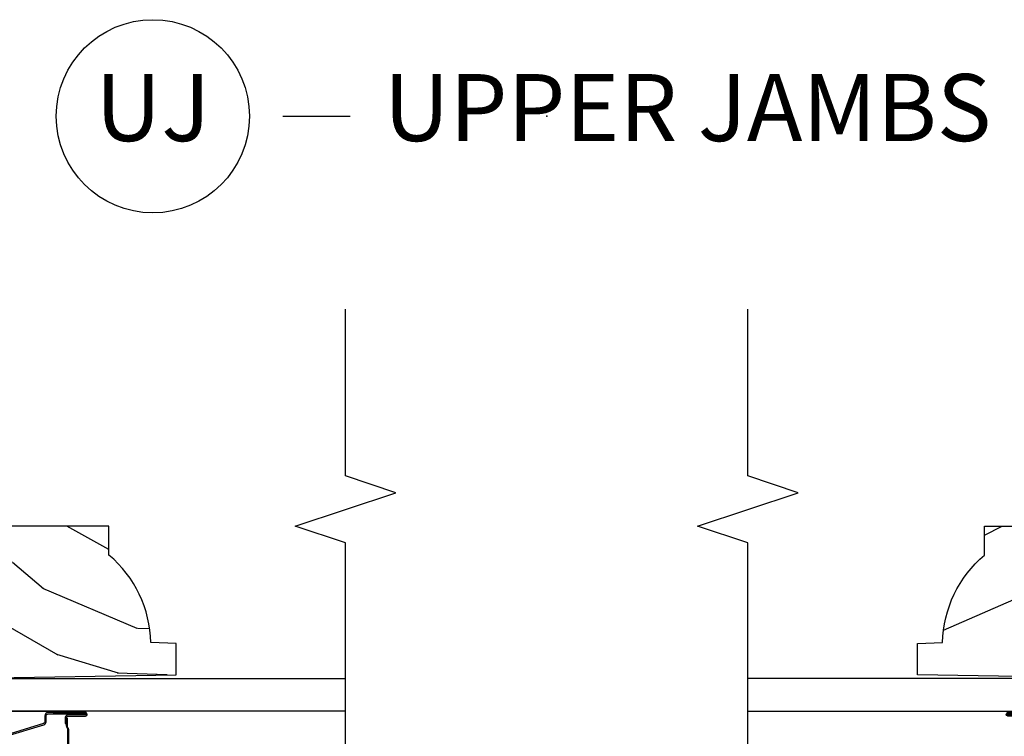
# Model space of a CAD drawing. Units: inches. Extents: x 1.6 to 97.9, y 14.4 to 55.4.
# Drawn here: x 20 to 23.7, y 47.7 to 50.4 of the extents above; entities that cross this region are included whole.
import ezdxf

# ---------------------------------------------------------------- set-up
doc = ezdxf.new("R2010")
doc.units = ezdxf.units.IN
doc.header["$MEASUREMENT"] = 0
for name, color, linetype in [('ZP-ANNO-MARK', 9, 'Continuous'), ('ZP-ANNO-TITL', 44, 'Continuous'), ('ZP-SECT-ALUM', 63, 'Continuous'), ('ZP-SECT-GLAS', 153, 'Continuous'), ('ZP-SECT-SEAL', 8, 'Continuous'), ('ZP-SECT-WDHA', 11, 'Continuous'), ('ZP-SECT-WOOD', 104, 'Continuous')]:
    doc.layers.add(name, color=color, linetype=linetype)
doc.layers.add('ZP-ANNO-NPLT', color=7, linetype='Continuous', plot=False)
doc.styles.get("Standard").update_dxf_attribs({"font": 'arial.ttf'})

# ---------------------------------------------------------------- blocks, each defined once
blk = doc.blocks.new('Cut Name Jamb Upper (UJ)')
at = {"layer": 'ZP-ANNO-NPLT'}
blk.add_point((0, 0), dxfattribs=at)
at = {"layer": 'ZP-ANNO-TITL'}
blk.add_lwpolyline([(-0.245781249999999, 0), (-0.183281249999999, 0)], dxfattribs=at)
blk.add_circle((-0.3670312500000006, 0), 0.09, dxfattribs=at)
at = {"layer": 'ZP-ANNO-TITL', "char_height": 0.0625}
for s, insert, width, attachment_point in [('UJ', (-0.3670312500000006, 0), 0.1375, 5), ('UPPER JAMBS', (-0.152031249999999, 0), 1.125, 4)]:
    blk.add_mtext(s, dxfattribs=dict(at, insert=insert, width=width, attachment_point=attachment_point))
blk = doc.blocks.new('01CS AS RES C DH M5 PF OG (11-16 IG) V J U')
at = {"layer": 'ZP-SECT-WDHA'}
h = blk.add_hatch(dxfattribs=at)
h.set_pattern_fill('WOOD3', color=256, scale=2, angle=73, pattern_type=2)
h.set_pattern_definition([(68.23639999999999, (-9.060448055999789, -0.3594089314453299), (-8.34477137446781, -20.45396798290167), [0.240832, -23.84235799999999]), (84.3099, (-8.971152751747073, -0.1357432241086514), (0.42636909446815, 8.235181511295936), [0.305942, -9.892097999999999]), (117.9999999999999, (-8.940819525688031, 0.1686905049636209), (-1.91261010378108, 0.5847435903937088), [0.2262739999999999, -2.602151999999998]), (119.8475999999999, (-9.04704881388648, 0.3684787386733461), (-20.50272857977592, 35.54768828883149), [0.4386339999999997, -43.42478999999997]), (85.9946, (-9.265354824377827, 0.7489291109735348), (-1.437476743240215, -18.38297247813529), [0.2668339999999993, -26.41649399999995]), (72.99999999999996, (-9.24671646650771, 1.015110649807287), (-1.327866102480597, 2.497352921371545), [0.5, -1.5]), (63.53769999999997, (-9.100530614146326, 1.493263027788803), (-4.836323452587552, -8.978306718050995), [0.2433099999999999, -11.92221399999999]), (67.28939999999997, (-9.576852624219843, -0.2015282108950487), (-7.175302374271586, -16.6287403265194), [0.200998, -19.898754]), (72.99999999999996, (-9.499252188156024, -0.01611469379689368), (-1.327866102480597, 2.497352921371545), [0.3, -1.7]), (101.3007999999999, (-9.411540676739211, 0.2707767329920188), (-5.043499394239715, 24.54716094300748), [0.2952959999999997, -29.23434999999998]), (125.125, (-9.469406699346113, 0.5603480082035901), (7.224071108844608, -10.57415813511433), [0.45607, -22.347438]), (112.2894, (-9.731812334170431, 0.9333671535734283), (-6.054586024953074, 14.3993751268171), [0.2842539999999996, -28.14108799999997]), (79.3402, (-9.839625415204782, 1.196381106735387), (2.76533439438243, 15.88561928555968), [0.3622159999999995, -17.74855399999997]), (61.11129999999999, (-9.772623791743118, 1.552345687070986), (-13.92425483963839, -25.02229161617255), [0.38833, -38.444646]), (66.29019999999998, (-10.16976157291692, -0.0202577539669484), (7.17528907757296, 16.62874768410003), [0.3423439999999998, -33.89213999999998]), (76.3665, (-10.03210300307265, 0.2931909948715656), (7.443263674111081, 31.18650071420278), [0.3405879999999998, -33.71818599999997]), (106.6900999999999, (-9.95182271858619, 0.6241820459934644), (0.7431255040166724, -4.409962367830815), [0.360556, -6.850548]), (120.4895999999999, (-10.05537215836197, 0.9695478137269191), (-15.19129255384614, 25.55825994297176), [0.3255759999999999, -32.23206399999999]), (87.93140000000001, (-10.22056352475412, 1.250104069172238), (0.6943551067665528, 22.79293410148564), [0.310484, -30.737866]), (72.99999999999996, (-10.20935639381432, 1.560385232338977), (-1.327866102480597, 2.497352921371545), [0.24, -1.76]), (60.00539999999997, (-10.13918718468088, 1.789898373770104), (9.087905524651106, 16.04400167334359), [0.266834, -26.416494]), (72.99999999999996, (-8.554033982044277, 0.134093637646032), (-1.327866102480597, 2.497352921371545), [0, -2]), (296.1524000000001, (-8.759061331510797, 0.4895704807324961), (-18.00538888531858, 36.87554735843706), [0.4386339999999999, -43.42478999999998]), (279.5651, (-10.47833836215924, 0.680584856852974), (1.327869099233074, -2.497352076502219), [0.1788859999999997, -4.293249999999989]), (261.1301, (-10.44861345443784, 0.5041863595210714), (-1.595852046107206, -12.0603996767767), [0.282842, -13.859292]), (229.8014, (-10.49222534152168, 0.2247261596625059), (-6.748938448303024, -8.393559450670804), [0.1523159999999999, -15.07922999999999]), (99.56509999999989, (-8.759061331510797, 0.4895704807324961), (-1.327869099233074, 2.497352076502219), [0.2236059999999999, -4.248529999999997]), (79.70979999999999, (-8.796217466162577, 0.710068602397385), (-3.350093459302556, -17.79822734718652), [0.3423439999999995, -33.89213999999995]), (62.87529999999996, (-8.735063276795362, 1.046907087613722), (15.67848221527704, 30.76012413734089), [0.5688579999999996, -56.31699199999998]), (62.69520000000001, (-8.850061009687924, -0.4237307064843208), (5.421060729349783, 10.89091849633435), [0.2236059999999999, -22.13707199999999]), (88.5241, (-8.74748704441041, -0.2250385283613667), (-0.6943538178398221, -22.79293551970828), [0.37363, -36.989452]), (115.8789, (-8.737863706306516, 0.1484683542576022), (15.34964888471387, -31.88084594068392), [0.3821, -37.827846]), (107.6952, (-8.90463886553454, 0.492250329155155), (-7.540852312839225, 23.21929303946757), [0.316228, -31.306548]), (82.46229999999997, (-9.000757078379966, 0.7935164725556412), (1.01111154669365, 10.14779136076372), [0.364966, -11.80056]), (66.41809999999997, (-8.952881550037578, 1.155328486985699), (-13.76583238823937, -31.34488541092399), [0.5234499999999993, -51.82155999999996]), (64.86989999999993, (-9.328213387669454, -0.277544854122965), (-5.421068605812717, -10.89091361125097), [0.282842, -13.859292]), (84.3099, (-9.208097120108565, -0.02147439064221146), (0.42636909446815, 8.235181511295936), [0.305942, -9.892097999999999]), (115.5104, (-9.177763894049523, 0.2829593384300608), (12.69389479119331, -26.88614988798454), [0.325576, -32.232064]), (117.9999999999999, (-9.31798173122792, 0.576794254900193), (-1.91261010378108, 0.5847435903937088), [0.3676959999999998, -2.460731999999998]), (90.35399999999981, (-9.490604324550393, 0.901450134678484), (0.04876202922805728, -27.20289793979688), [0.335262, -33.190848]), (69.63350000000001, (-9.492675854635426, 1.236704827058933), (-11.26852463519538, -30.01700107381327), [0.3405879999999998, -33.71818599999997]), (55.89729999999997, (-9.37414337991044, 1.55600100999192), (11.58525502309056, 17.37187083675603), [0.2720299999999995, -26.93091199999997]), (64.25379999999994, (-9.806365765650956, -0.1313590017615951), (6.005821017315288, 12.80351945054413), [0.2630579999999999, -26.042834]), (87.93140000000001, (-9.692096932184516, 0.1055853665998825), (0.6943551067665528, 22.79293410148564), [0.310484, -30.737866]), (105.0053999999999, (-9.68088980124475, 0.4158665297666175), (2.814114219735262, -11.31727641611973), [0.37736, -18.490604]), (122.8990999999999, (-9.778591806926077, 0.780358392619334), (18.43175097613515, -28.64036637139408), [0.4967899999999999, -49.18218]), (88.94539999999998, (-10.04842866868075, 1.197477162322144), (-0.4263644116476313, -8.235181634652655), [0.291204, -14.269016]), (66.99100000000001, (-10.04306897183543, 1.488632230369618), (7.760042155334039, 18.54135163249375), [0.3821, -37.827846]), (49.80139999999992, (-9.893715533802268, 1.840333169446669), (6.748938448303026, 8.393559450670802), [0.152316, -15.07923]), (63.53769999999997, (-10.38014861922878, 0.04406402107204244), (-4.836323452587552, -8.978306718050995), [0.2433099999999999, -11.92221399999999]), (83.008, (-10.27172721985679, 0.2618822943142725), (2.606951578708771, 22.20819262847393), [0.345254, -34.1801]), (110.4054, (-10.22969912560885, 0.6045682136250718), (-11.52445423798903, 30.71134915766887), [0.4280179999999997, -42.37384999999996]), (102.0545999999999, (-8.466322470627436, 0.4209850644349338), (-3.557234008732982, 15.72724097270063), [0.2059119999999999, -20.38534799999999]), (83.7843, (-8.509326039373665, 0.6223570909805609), (-3.618064673815971, -32.35598179133584), [0.427551999999999, -42.32756599999989]), (65.87499999999999, (-8.46303430386715, 1.047394824862852), (-6.00581031409047, -12.80352490518391), [0.4837359999999999, -15.64078])])
edge = h.paths.add_edge_path()
edge.add_line((0.4049999999858969, -2.113271727425342), (0.4181785740067099, -2.868271727425366))
edge.add_line((0.4181785740067099, -2.868271727425366), (0.5347142183375198, -2.868271727425366))
edge.add_line((0.5347142183375198, -2.868271727425366), (0.5379999999859066, -2.774179251909686))
edge.add_arc((0.5289999999859099, -2.336271727425352), 0.4379999999999974, 271.1773934006449, 319.9215699717114)
edge.add_line((0.8641417610363717, -2.618271727425338), (0.9719999999859041, -2.618271727425338))
edge.add_line((0.9719999999859041, -2.618271727425338), (0.9719999999859041, -1.45627172742536))
edge.add_line((0.9719999999859041, -1.45627172742536), (0.9439999999858983, -1.42827172742534))
edge.add_line((0.9439999999858983, -1.42827172742534), (0.8552726840340839, -1.42827172742534))
edge.add_arc((0.8552726840341016, -1.458271727425348), 0.03000000000000647, 90.00000000003392, 126.000000000027)
edge.add_line((0.8376391264653122, -1.434001217594101), (0.8260368276903236, -1.442430781076752))
edge.add_arc((0.7895941420482124, -1.392271727425502), 0.06199999999999026, 269.9999999999852, 305.9999999999833, ccw=False)
edge.add_line((0.7895941420481947, -1.454271727425493), (0.5070898979670417, -1.454271727425493))
edge.add_arc((0.5070898979670524, -1.464271727425501), 0.01000000000000867, 90.00000000005089, 168.6000000000518)
edge.add_line((0.4972871862208237, -1.462295154021717), (0.494900627201055, -1.474131167848071))
edge.add_arc((0.4360843567237467, -1.462271727425328), 0.06000000000000574, 270.0000000000017, 348.60000000000554, ccw=False)
edge.add_line((0.4360843567237467, -1.522271727425334), (0.2692274379573192, -1.522271727425334))
edge.add_arc((0.2692274379573298, -1.532271727425343), 0.01000000000000867, 90.00000000006105, 178.0000000000527)
edge.add_line((0.2592335296871298, -1.531922732458327), (0.2569786789315671, -1.596493209809779))
edge.add_arc((0.221999999985897, -1.595271727425192), 0.03500000000000176, 182.0000000000013, 357.99999999999864, ccw=False)
edge.add_line((0.187021321040227, -1.596493209809779), (0.1852326274608558, -1.545271727425188))
edge.add_line((0.1852326274608558, -1.545271727425188), (-0.002232627489057393, -1.545271727425188))
edge.add_line((-0.002232627489057393, -1.545271727425188), (-0.004021321068428563, -1.596493209809779))
edge.add_arc((-0.03900000001409865, -1.595271727425192), 0.03500000000000176, 182.0000000000013, 357.99999999999864, ccw=False)
edge.add_line((-0.07397867895976873, -1.596493209809779), (-0.07860814204077116, -1.463922732458485))
edge.add_arc((-0.08860205031097124, -1.464271727425501), 0.01000000000000881, 1.999999999947307, 89.99999999993892)
edge.add_line((-0.08860205031096058, -1.454271727425493), (-0.1329944587706748, -1.454271727425493))
edge.add_arc((-0.1329944587706713, -1.464271727425512), 0.01000000000001755, 90.00000000001017, 168.60000000001)
edge.add_line((-0.1427971705169071, -1.462295154021717), (-0.1451837295366758, -1.4741311678481))
edge.add_arc((-0.2040000000139912, -1.462271727425353), 0.06000000000001202, 270.00000000000676, 348.60000000000156, ccw=False)
edge.add_line((-0.2040000000139841, -1.522271727425363), (-0.3103794952373633, -1.522271727425334))
edge.add_line((-0.3103794952373633, -1.522271727425334), (-0.3130000000141067, -1.597313165935674))
edge.add_line((-0.3130000000141067, -1.597313165935674), (-0.373000000013981, -1.597313165935674))
edge.add_line((-0.373000000013981, -1.597313165935674), (-0.3761093955634109, -1.508271727425523))
edge.add_line((-0.3761093955634109, -1.508271727425523), (-0.480962638080122, -1.432091387537866))
edge.add_arc((-0.4927183431259614, -1.448271727425357), 0.01999999999998721, 54.00000000000256, 90.0000000000051)
edge.add_line((-0.492718343125965, -1.428271727425368), (-0.5629408127828199, -1.42827172742534))
edge.add_arc((-0.5629408127828164, -1.444271727425349), 0.0160000000000089, 90.00000000000954, 178.0006757667846)
edge.add_line((-0.5789310725998931, -1.443713524072876), (-0.5843963584444865, -1.600271775186144))
edge.add_line((-0.5843963584444865, -1.600271775186144), (-0.6770000000141394, -1.600271775186144))
edge.add_line((-0.6770000000141394, -1.600271775186144), (-0.6791835429500495, -1.537743286619218))
edge.add_line((-0.6791835429500495, -1.537743286619218), (-0.7110000000141454, -1.533271775186165))
edge.add_line((-0.7110000000141454, -1.533271775186165), (-0.7510000000141375, -1.533271775186165))
edge.add_line((-0.7510000000141375, -1.533271775186165), (-0.8550000000141083, -1.658271775186165))
edge.add_line((-0.8550000000141083, -1.658271775186165), (-0.8550000000141083, -2.581583730149276))
edge.add_line((-0.8550000000141083, -2.581583730149276), (-0.4587440894172872, -2.774850651159198))
edge.add_arc((-0.4718952238209546, -2.801814472548177), 0.03000000000000014, 10.000000000007276, 64.00000000000671, ccw=False)
edge.add_line((-0.4423509912305903, -2.796605027218163), (-0.4297142183657243, -2.868271727425366))
edge.add_line((-0.4297142183657243, -2.868271727425366), (-0.3723773718663423, -2.868271727425366))
edge.add_line((-0.3723773718663423, -2.868271727425366), (-0.3692345026120947, -2.778271727425334))
edge.add_line((-0.3692345026120947, -2.778271727425334), (-0.3488105335539657, -2.766479943391715))
edge.add_line((-0.3488105335539657, -2.766479943391715), (-0.3383730541431973, -2.467589639349256))
edge.add_line((-0.3383730541431973, -2.467589639349256), (-0.4413026184186108, -2.364660075073857))
edge.add_line((-0.4413026184186108, -2.364660075073857), (-0.352914270770107, -2.276271727425353))
edge.add_line((-0.352914270770107, -2.276271727425353), (-0.3324081741157201, -2.296777824079754))
edge.add_line((-0.3324081741157201, -2.296777824079754), (-0.3260000000141403, -2.113271727425342))
edge.add_line((-0.3260000000141403, -2.113271727425342), (0.4049999999858969, -2.113271727425342))
at = {"layer": 'ZP-SECT-ALUM'}
for points in [[(0.1888170174810639, -2.235341633940578), (0.2317790392432713, -2.375864075496651, 0.3300455906606043), (0.24280468455445, -2.384031707610603), (0.2647051270567218, -2.384031707610603, -0.414213562373095), (0.2722373716009443, -2.391563952154797), (0.2722373715168729, -2.530665873711825, -0.9651260379546008), (0.2682113208091792, -2.5308088147234), (0.2682113208241859, -2.465027458345844, 0.4211752697164891), (0.2585888675575134, -2.455344609928147), (0.2365370200377939, -2.455356469185546), (0.2365764533465509, -2.459875071425046), (0.2586283007884518, -2.459863212152243, -0.4167718538066009), (0.2636936174175517, -2.464884517311845), (0.2636936173436553, -2.530665873711797, 0.9999999999999999), (0.2767499999670591, -2.530665873711797), (0.2767499999670591, -2.391570670414808, 0.414213562373095), (0.2646984086963258, -2.379519079144046), (0.24280468455445, -2.379519079144046, -0.3297505471402869), (0.2360980676154227, -2.374556443753221), (0.1931360457708493, -2.234034002141527, 0.3297505471402651)], [(0.1228902166735466, -2.464896567787861), (0.2149357249615846, -2.464896567787861, 0.1218042964113589), (0.2199094791852545, -2.462787502626099, -0.1322005262836391), (0.2271403850939819, -2.459875071425046), (0.257269363270872, -2.459875071425046), (0.257269363270872, -2.461883669970149), (0.2271403850939819, -2.461883669970149, 0.1249845848041735), (0.2211145895224504, -2.464394418053445, -0.1249845745311431), (0.2150887938232486, -2.466905166332964), (0.1228678201893914, -2.466905166332964, 0.07371980974978355)]]:
    blk.add_lwpolyline(points, format="xyb", dxfattribs=at)
at = {"layer": 'ZP-SECT-GLAS', "flags": 128}
blk.add_lwpolyline([(0.2824999999883246, -3.499999999999979), (0.2824999999883246, -2.193372038623323), (0.4044999999883245, -2.193372038623323), (0.4044999999883245, -3.499999999999975)], dxfattribs=at)
at = {"layer": 'ZP-SECT-SEAL'}
for points in [[(0.1931226147680505, -2.234033570288489, 0.3297505471402128), (0.182077828804303, -2.225860858593308), (0.1759493137595243, -2.225860858593308, -0.2670543046207723), (0.2301880661501983, -2.193371606774633), (0.2824999999883389, -2.193372038623323), (0.2824999999883957, -2.409701203358907), (0.2767499999670022, -2.409700771510217), (0.2767499999670591, -2.391570670414779, 0.4142135623730951), (0.2646984086963258, -2.379519079144046), (0.2428033462252657, -2.379519079195489, -0.329750547140257), (0.2360812716114893, -2.374545005592012)], [(0.282499999988282, -2.409701203358907), (0.2767499999670022, -2.409700771510217), (0.2767499999670591, -2.530666400868483, -0.04470594874485724), (0.2766460521354546, -2.531826650031093), (0.2824999999883389, -2.531827081879783)]]:
    blk.add_lwpolyline(points, format="xyb", close=True, dxfattribs=at)
at = {"layer": 'ZP-SECT-WOOD'}
blk.add_lwpolyline([(0.4049999999858969, -2.113271727425342), (0.4181785740067099, -2.868271727425366), (0.5347142183375198, -2.868271727425366), (0.5379999999859066, -2.774179251909686, 0.2159527045816425), (0.8641417610363717, -2.618271727425338), (0.9719999999859041, -2.618271727425338), (0.9719999999859041, -1.45627172742536)], format="xyb", dxfattribs=at)

msp = doc.modelspace()

# ---------------------------------------------------------------- linework, layer by layer
at = {"layer": 'ZP-ANNO-MARK'}
for points in [[(21.25000000000001, 45.49999999999997), (21.25000000000001, 46.41468992172571), (21.43750000000001, 46.47718992172571), (21.06250000000001, 46.60218992172571), (21.25000000000001, 46.66468992172571), (21.24999999999994, 48.40934204489913), (21.06250000000001, 48.47184204489914), (21.43749999999994, 48.59684204489913), (21.24999999999994, 48.65934204489914), (21.24999999999994, 49.28138268847736)], [(22.75000000000001, 45.49999999999997), (22.75000000000001, 46.41468992172571), (22.93750000000001, 46.47718992172571), (22.56250000000001, 46.60218992172571), (22.75000000000001, 46.66468992172571), (22.74999999999994, 48.40934204489913), (22.56250000000001, 48.47184204489914), (22.93749999999994, 48.59684204489913), (22.74999999999994, 48.65934204489914), (22.74999999999994, 49.28138268847736)]]:
    msp.add_lwpolyline(points, dxfattribs=at)

# ---------------------------------------------------------------- block references
at = {"rotation": 90}
msp.add_blockref('01CS AS RES C DH M5 PF OG (11-16 IG) V J U', (17.75000000000001, 47.5), dxfattribs=at)
at = {"yscale": -1, "rotation": 90}
msp.add_blockref('01CS AS RES C DH M5 PF OG (11-16 IG) V J U', (26.25, 47.5), dxfattribs=at)
at = {"xscale": 4, "yscale": 4, "zscale": 4}
msp.add_blockref('Cut Name Jamb Upper (UJ)', (22.00000000000001, 49.99999999999999), dxfattribs=at)

doc.saveas('drawing.dxf')
